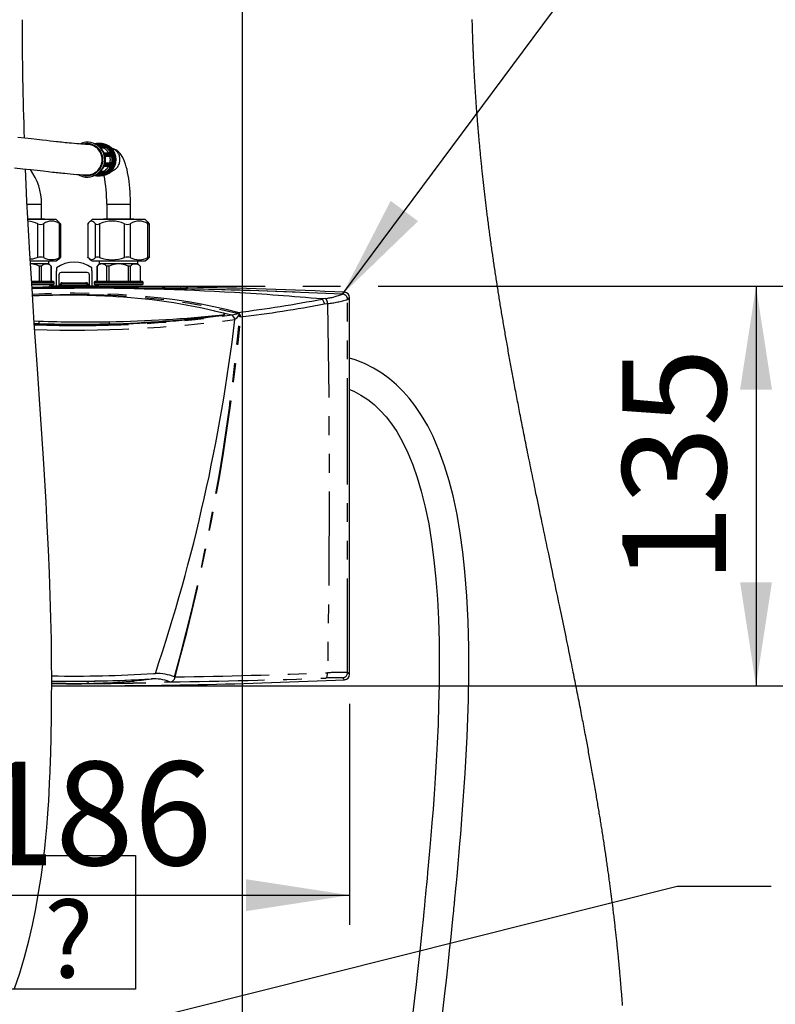
# Model space of a CAD drawing. Extents: x -40 to 841, y 0 to 591.
# Drawn here: x 221 to 272, y 170 to 237 of the extents above; entities that cross this region are included whole.
import ezdxf

# ---------------------------------------------------------------- set-up
doc = ezdxf.new("R2010")
doc.units = 0
doc.linetypes.add('CENTERX2', pattern=[20.32, 12.7, -2.54, 2.54, -2.54])
doc.linetypes.add('PHANTOM', pattern=[12.7, 6.35, -1.27, 1.27, -1.27, 1.27, -1.27])
doc.layers.get('0').update_dxf_attribs({"linetype": 'CONTINUOUS'})
doc.styles.add('SLDTEXTSTYLE2', font='TXT', dxfattribs={"width": 0.605})
doc.dimstyles.new('SLDDIMSTYLE0', dxfattribs={"dimtxt": 0.18, "dimasz": 7, "dimexe": 0, "dimexo": 0.0625, "dimgap": 0, "dimtad": 0, "dimtih": 1, "dimtoh": 1, "dimdec": 0, "dimrnd": 1e-09, "dimzin": 0, "dimtxsty": 'STANDARD', "dimsah": 1, "dimcen": 0.09, "dimazin": 3, "dimtfac": 7, "dimtdec": 0, "dimtofl": 0, "dimtmove": 0, "dimatfit": 3, "dimtolj": 1, "dimtzin": 0})
doc.dimstyles.new('SLDDIMSTYLE1', dxfattribs={"dimtxt": 5.172414, "dimasz": 7, "dimexe": 0, "dimexo": 0.0625, "dimgap": 1.293103, "dimtad": 1, "dimlfac": 5, "dimrnd": 1e-09, "dimzin": 12, "dimtxsty": 'SLDTEXTSTYLE2', "dimsah": 1, "dimcen": 0.09, "dimazin": 3, "dimtfac": 1, "dimtofl": 0, "dimtmove": 0, "dimatfit": 3, "dimtolj": 1, "dimtzin": 12})
doc.dimstyles.new('SLDDIMSTYLE4', dxfattribs={"dimtxt": 5.172414, "dimasz": 7, "dimexe": 0, "dimexo": 0.0625, "dimgap": 1.293103, "dimtad": 0, "dimtih": 1, "dimtoh": 1, "dimdec": 0, "dimlfac": 5, "dimrnd": 1e-09, "dimzin": 12, "dimtxsty": 'SLDTEXTSTYLE2', "dimblk1": 'NONE', "dimblk2": 'NONE', "dimsah": 1, "dimcen": 0, "dimazin": 3, "dimtfac": 1, "dimtdec": 0, "dimtmove": 0, "dimatfit": 3, "dimtolj": 1, "dimtzin": 12})
doc.dimstyles.new('SLDDIMSTYLE9', dxfattribs={"dimtxt": 5.172414, "dimasz": 7, "dimexe": 0, "dimexo": 0.0625, "dimgap": 1.293103, "dimtad": 0, "dimtih": 1, "dimtoh": 1, "dimdec": 0, "dimlfac": 5, "dimrnd": 1e-09, "dimzin": 12, "dimtxsty": 'SLDTEXTSTYLE2', "dimblk1": 'NONE', "dimblk2": 'NONE', "dimsah": 1, "dimcen": 0, "dimazin": 3, "dimtfac": 1, "dimtdec": 0, "dimtmove": 0, "dimatfit": 3, "dimtolj": 1, "dimtzin": 12})

# ---------------------------------------------------------------- blocks, each defined once
blk = doc.blocks.new('_D_5')
at = {"color": 7, "linetype": 'CONTINUOUS'}
for p, q in [((249.411, 218.89), (272.274, 218.89)), ((270.274, 218.89), (270.274, 191.89)), ((249.411, 191.89), (272.274, 191.89))]:
    blk.add_line(p, q, dxfattribs=at)
for points in [[(270.274, 218.89), (269.197, 211.89), (271.351, 211.89)], [(270.274, 191.89), (271.351, 198.89), (269.197, 198.89)]]:
    blk.add_solid(points, dxfattribs=at)
at = {"color": 7, "linetype": 'CONTINUOUS', "insert": (261.251, 198.813), "char_height": 7, "attachment_point": 1, "rotation": 90, "style": 'SLDTEXTSTYLE2'}
blk.add_mtext('135', dxfattribs=at)
blk = doc.blocks.new('_D_12')
at = {"color": 7, "linetype": 'CONTINUOUS'}
for p, q in [((205.632, 190.668), (205.632, 175.754)), ((242.832, 190.668), (242.832, 175.754)), ((205.632, 177.754), (242.832, 177.754))]:
    blk.add_line(p, q, dxfattribs=at)
for points in [[(205.632, 177.754), (212.632, 176.677), (212.632, 178.831)], [(242.832, 177.754), (235.832, 178.831), (235.832, 176.677)]]:
    blk.add_solid(points, dxfattribs=at)
at = {"color": 7, "linetype": 'CONTINUOUS', "insert": (217.655, 186.778), "char_height": 7, "attachment_point": 1, "style": 'SLDTEXTSTYLE2'}
blk.add_mtext('186', dxfattribs=at)
blk = doc.blocks.new('SW_NOTE_21')
at = {"color": 0, "linetype": 'CONTINUOUS'}
for p, q in [((0, -4.284), (0, 4.758)), ((0, 4.758), (9.042, 4.758)), ((9.042, 4.758), (9.042, -4.284)), ((9.042, -4.284), (0, -4.284))]:
    blk.add_line(p, q, dxfattribs=at)
at = {"color": 0, "linetype": 'CONTINUOUS', "insert": (4.557, 1.674), "char_height": 5.172, "attachment_point": 2, "style": 'SLDTEXTSTYLE2'}
blk.add_mtext('?', dxfattribs=at)
blk = doc.blocks.new('_D_35')
at = {"color": 7, "linetype": 'CONTINUOUS'}
blk.add_line((744.043, 303.615), (799.521, 303.615), dxfattribs=at)
at = {"color": 7, "linetype": 'CONTINUOUS', "char_height": 7, "attachment_point": 1, "style": 'SLDTEXTSTYLE2'}
for s, insert in [('%%c', (760.781, 323.624)), ('219', (771.217, 323.624)), ('circumference', (745.631, 312.638))]:
    blk.add_mtext(s, dxfattribs=dict(at, insert=insert))
blk = doc.blocks.new('_NONE')
blk = doc.blocks.new('_D_37')
at = {"color": 7, "linetype": 'CONTINUOUS'}
blk.add_line((764.443, 191.242), (808.025, 191.242), dxfattribs=at)
at = {"color": 7, "linetype": 'CONTINUOUS', "char_height": 7, "attachment_point": 1, "style": 'SLDTEXTSTYLE2'}
for s, insert in [('%%c', (766.03, 211.251)), ('hole', (791.809, 211.251)), ('108', (776.467, 211.251)), ('for bowl', (766.03, 200.265))]:
    blk.add_mtext(s, dxfattribs=dict(at, insert=insert))
blk = doc.blocks.new('_D_40')
at = {"color": 7, "linetype": 'CONTINUOUS'}
blk.add_line((710.848, 185.268), (641.423, 185.268), dxfattribs=at)
at = {"color": 7, "linetype": 'CONTINUOUS', "char_height": 7, "attachment_point": 1, "style": 'SLDTEXTSTYLE2'}
for s, insert in [('cut-away for', (662.817, 216.264)), ('%%c', (641.423, 216.264)), ('10', (651.86, 216.264)), ('6mm fastening', (647.522, 205.278)), ('stud', (667.024, 194.292))]:
    blk.add_mtext(s, dxfattribs=dict(at, insert=insert))
blk = doc.blocks.new('_D_41')
at = {"color": 7, "linetype": 'CONTINUOUS'}
blk.add_line((702.083, 310.933), (650.188, 310.933), dxfattribs=at)
at = {"color": 7, "linetype": 'CONTINUOUS', "char_height": 7, "attachment_point": 1, "style": 'SLDTEXTSTYLE2'}
for s, insert in [('%%c', (650.188, 330.943)), ('hole for', (671.582, 330.943)), ('35', (660.625, 330.943)), ('tap tubes', (665.457, 319.957))]:
    blk.add_mtext(s, dxfattribs=dict(at, insert=insert))

msp = doc.modelspace()

# ---------------------------------------------------------------- linework, layer by layer
msp.add_line((235.5802, 344.1443), (235.5802, 61.8936))
at = {"color": 7, "linetype": 'CONTINUOUS'}
for p, q in [((225.7853, 228.4089), (226.143, 228.4089)), ((226.2321, 228.371), (225.8368, 228.371)), ((225.893, 228.5302), (225.8473, 228.5302)), ((225.9388, 228.5302), (225.9159, 228.53)), ((226.0322, 228.1925), (225.9234, 228.2962)), ((225.9961, 228.5302), (225.9388, 228.5302)), ((226.2822, 227.8736), (226.7164, 227.8736)), ((226.7533, 227.782), (226.3191, 227.782)), ((226.7164, 226.9869), (226.2822, 226.9869)), ((226.3191, 227.0785), (226.7533, 227.0785)), ((226.143, 226.4515), (225.7853, 226.4515)), ((225.8368, 226.4895), (226.2321, 226.4895)), ((225.8473, 226.3302), (225.893, 226.3302)), ((225.9234, 226.5642), (226.0322, 226.6679)), ((225.9388, 226.3302), (225.9961, 226.3302)), ((222.0325, 223.4302), (222.0325, 224.4302)), ((226.4325, 224.4302), (226.4325, 223.4302)), ((228.0325, 223.4302), (228.0325, 224.4302)), ((221.1072, 223.4302), (222.2325, 223.4302)), ((223.0264, 223.3902), (221.1107, 223.3902)), ((222.2725, 223.3902), (222.2325, 223.4302)), ((223.2664, 223.1503), (223.0264, 223.3902)), ((223.2653, 223.1466), (223.3164, 223.0961)), ((223.3427, 220.8388), (223.3427, 223.059)), ((225.1464, 223.0628), (225.1464, 220.8373)), ((225.4385, 223.3902), (225.2463, 223.1981)), ((225.5148, 223.3902), (225.4385, 223.3902)), ((229.0264, 223.3902), (225.5148, 223.3902)), ((226.2325, 223.4302), (226.1925, 223.3902)), ((226.2325, 223.4302), (228.2325, 223.4302)), ((228.2725, 223.3902), (228.2325, 223.4302)), ((229.2176, 223.199), (229.0264, 223.3902)), ((229.3185, 220.8373), (229.3185, 223.0628)), ((223.2655, 220.7718), (223.3164, 220.8108)), ((225.1634, 220.8108), (225.1464, 220.8373)), ((221.2721, 220.5902), (222.6248, 220.5902)), ((222.5325, 220.3902), (221.2846, 220.3902)), ((221.8747, 220.2402), (221.8747, 219.1902)), ((222.0372, 220.2402), (221.8747, 220.2402)), ((222.0372, 219.1902), (222.0372, 220.2402)), ((222.5325, 220.3902), (222.5325, 220.5902)), ((222.6825, 220.2402), (222.5325, 220.3902)), ((222.6248, 220.5902), (223.0264, 220.5902)), ((222.6825, 220.2402), (222.6794, 220.2402)), ((222.6794, 220.2402), (222.6794, 219.1902)), ((222.6825, 219.1902), (222.6825, 220.2402)), ((223.0264, 220.5902), (223.2664, 220.7702)), ((223.0339, 220.1119), (223.0339, 219.9119)), ((225.2473, 220.7337), (225.4385, 220.5902)), ((225.431, 219.9119), (225.431, 220.1119)), ((225.4385, 220.5902), (229.0264, 220.5902)), ((225.9325, 220.3902), (225.7825, 220.2402)), ((225.7825, 220.2402), (225.7825, 219.1902)), ((225.7855, 220.2402), (225.7825, 220.2402)), ((225.7855, 219.1902), (225.7855, 220.2402)), ((225.9325, 220.5902), (225.9325, 220.3902)), ((227.2325, 220.3902), (225.9325, 220.3902)), ((226.5902, 220.2402), (226.4277, 220.2402)), ((226.4277, 220.2402), (226.4277, 219.1902)), ((226.5902, 219.1902), (226.5902, 220.2402)), ((228.5325, 220.3902), (227.2325, 220.3902)), ((227.8747, 220.2402), (227.8747, 219.1902)), ((228.0372, 220.2402), (227.8747, 220.2402)), ((228.0372, 219.1902), (228.0372, 220.2402)), ((228.5325, 220.3902), (228.5325, 220.5902)), ((228.6825, 220.2402), (228.5325, 220.3902)), ((228.6825, 220.2402), (228.6794, 220.2402)), ((228.6794, 220.2402), (228.6794, 219.1902)), ((229.0264, 220.5902), (229.2171, 220.7333)), ((223.0339, 219.9119), (223.0346, 219.9119)), ((223.0339, 219.9119), (223.0346, 219.9083)), ((223.0381, 218.8885), (223.0346, 219.9119)), ((223.1982, 219.6508), (223.1982, 218.9808)), ((225.1169, 219.8012), (223.348, 219.8012)), ((225.2667, 218.9808), (225.2667, 219.6508)), ((225.4303, 219.9119), (225.4268, 218.8885)), ((225.4303, 219.9119), (225.431, 219.9119)), ((225.431, 219.9119), (225.4303, 219.9083)), ((222.8425, 219.1902), (221.3581, 219.1902)), ((221.3606, 219.1502), (222.1913, 219.1502)), ((222.8825, 219.0302), (221.3683, 219.0302)), ((221.3704, 218.9902), (222.8425, 218.9902)), ((222.1913, 219.1502), (222.8825, 219.1502)), ((222.8825, 219.1502), (222.8425, 219.1902)), ((222.8425, 218.9902), (222.8825, 219.0302)), ((222.8825, 219.0302), (222.8825, 219.1502)), ((223.2445, 218.7972), (223.2365, 218.7986)), ((223.2833, 218.8181), (223.2724, 218.8181)), ((223.2724, 218.7994), (223.2833, 218.7995)), ((223.2881, 218.7967), (223.2881, 218.8181)), ((223.3333, 218.9604), (223.3333, 218.8982)), ((223.3379, 218.9158), (223.3379, 218.8982)), ((225.0273, 219.0173), (223.4376, 219.0173)), ((225.127, 218.8982), (225.127, 218.9158)), ((225.1316, 218.8982), (225.1316, 218.9604)), ((225.1768, 218.8181), (225.1768, 218.7967)), ((225.1925, 218.8181), (225.1816, 218.8181)), ((225.1816, 218.7995), (225.1925, 218.7994)), ((225.2284, 218.7986), (225.2205, 218.7972)), ((225.6225, 219.1902), (225.5825, 219.1502)), ((225.5825, 219.1502), (225.5825, 219.0302)), ((225.5825, 219.1502), (228.1913, 219.1502)), ((225.5825, 219.0302), (225.6225, 218.9902)), ((228.8825, 219.0302), (225.5825, 219.0302)), ((228.8425, 219.1902), (225.6225, 219.1902)), ((225.6225, 218.9902), (228.8425, 218.9902)), ((228.1913, 219.1502), (228.8825, 219.1502)), ((228.8825, 219.1502), (228.8425, 219.1902)), ((228.8425, 218.9902), (228.8825, 219.0302)), ((228.8825, 219.0302), (228.8825, 219.1502)), ((231.8325, 218.6964), (231.8325, 218.7788)), ((221.3848, 218.7556), (224.2325, 218.7689)), ((221.8779, 218.2357), (221.4186, 218.2147)), ((231.8525, 218.7769), (231.8525, 218.6945)), ((242.8325, 192.6679), (242.8325, 218.1138)), ((234.2451, 216.9046), (234.2452, 216.8929)), ((221.5287, 216.5334), (221.8779, 216.5215)), ((221.8763, 216.3342), (221.541, 216.3457)), ((221.5411, 216.3457), (221.8763, 216.3342)), ((221.8761, 216.2893), (221.5447, 216.3018)), ((221.8761, 216.3108), (221.8763, 216.3342)), ((226.5883, 216.2996), (227.4734, 216.3194)), ((226.5886, 216.3342), (226.5888, 216.3108)), ((228.2038, 192.21), (228.1448, 192.2094)), ((229.3043, 192.3508), (229.4934, 192.3617)), ((224.4362, 191.8903), (270.3859, 191.8903)), ((225.2184, 192.0679), (225.0929, 192.0657))]:
    msp.add_line(p, q, dxfattribs=at)
at = {"color": 8, "linetype": 'PHANTOM'}
for p, q in [((225.8905, 228.3264), (226.2134, 228.3264)), ((226.2526, 228.2012), (226.0231, 228.2012)), ((226.0611, 228.4089), (226.0725, 228.4383)), ((226.2134, 228.3264), (226.2321, 228.371)), ((226.3412, 228.3239), (226.3257, 228.2869)), ((226.2577, 227.8946), (226.551, 227.8946)), ((226.3121, 227.7641), (226.7094, 227.7641)), ((226.3191, 227.782), (226.316, 227.7807)), ((226.6509, 227.6471), (226.3337, 227.6471)), ((226.6573, 227.9462), (226.6934, 227.9621)), ((226.7094, 227.7641), (226.7533, 227.782)), ((226.8047, 227.6861), (226.7682, 227.6711)), ((226.551, 226.9659), (226.258, 226.9659)), ((226.7094, 227.0964), (226.3121, 227.0964)), ((226.3337, 227.2134), (226.6509, 227.2134)), ((226.6934, 226.8983), (226.6573, 226.9143)), ((226.7533, 227.0785), (226.7094, 227.0964)), ((226.7682, 227.1893), (226.8047, 227.1744)), ((226.2134, 226.534), (225.8905, 226.534)), ((226.0231, 226.6593), (226.2526, 226.6593)), ((226.0725, 226.4222), (226.0611, 226.4515)), ((226.2321, 226.4895), (226.2134, 226.534)), ((226.3257, 226.5736), (226.3412, 226.5366)), ((221.0539, 224.4302), (221.5179, 224.4302)), ((221.5179, 224.4302), (222.0325, 224.4302)), ((226.4325, 224.4302), (228.0112, 224.4302)), ((228.0112, 224.4302), (228.0325, 224.4302)), ((221.7873, 220.8108), (221.7873, 223.0961)), ((222.161, 223.0961), (222.161, 220.8108)), ((223.2532, 220.8108), (223.2532, 223.0961)), ((225.1634, 223.0961), (225.1634, 220.8108)), ((225.663, 220.8108), (225.663, 223.0961)), ((225.9544, 223.0961), (225.9544, 220.8108)), ((227.6405, 220.8108), (227.6405, 223.0961)), ((228.0235, 223.0961), (228.0235, 220.8108)), ((229.2099, 220.8108), (229.2099, 223.0961)), ((222.5722, 218.8582), (222.5722, 218.8868)), ((223.2833, 218.8981), (223.2833, 218.9689)), ((223.3379, 218.9158), (223.3333, 218.9604)), ((223.4334, 219.1167), (225.0316, 219.1167)), ((223.4334, 219.0793), (223.4334, 219.1167)), ((223.4334, 219.0587), (223.4334, 219.0793)), ((225.0316, 219.0587), (223.4334, 219.0587)), ((223.4334, 219.0587), (223.4376, 219.0173)), ((225.0273, 219.0173), (225.0316, 219.0587)), ((225.0316, 219.0793), (225.0316, 219.1167)), ((225.0316, 219.0587), (225.0316, 219.0793)), ((225.1316, 218.9604), (225.127, 218.9158)), ((225.1816, 218.9689), (225.1816, 218.8981)), ((225.8927, 218.8868), (225.8927, 218.8582)), ((228.573, 218.838), (228.573, 218.8667)), ((231.7932, 218.8188), (231.7932, 218.7193)), ((231.8932, 218.7173), (231.8932, 218.8169)), ((242.3537, 218.3443), (242.353, 218.3436)), ((242.3537, 218.3443), (242.3537, 218.3443)), ((241.2051, 218.0531), (240.9641, 218.019)), ((241.1206, 217.6832), (241.3464, 217.7137)), ((242.6967, 217.9841), (242.6973, 217.9847)), ((235.327, 217.0114), (235.3851, 216.9208)), ((235.4392, 216.9575), (235.3852, 217.0457)), ((221.5433, 216.3222), (221.8761, 216.3108)), ((221.8761, 216.2893), (221.8761, 216.3108)), ((221.8763, 216.3342), (221.8763, 216.5215)), ((224.2325, 216.2547), (224.2325, 216.2727)), ((226.5886, 216.4868), (226.5886, 216.3342)), ((226.5888, 216.2893), (226.5888, 216.3108)), ((229.5812, 192.7239), (229.7168, 192.7297))]:
    msp.add_line(p, q, dxfattribs=at)
at = {"color": 7, "linetype": 'CENTERX2'}
msp.add_line((224.4362, 218.8903), (270.3859, 218.8903), dxfattribs=at)
at = {"color": 7, "linetype": 'CONTINUOUS', "flags": 128}
for points in [[(261.2634, 170.3048), (261.256, 170.4053), (261.2484, 170.5057), (261.2408, 170.6061), (261.2332, 170.7065), (261.2254, 170.8069), (261.2176, 170.9073), (261.2097, 171.0077), (261.2022, 171.1024), (261.1946, 171.197), (261.187, 171.2916), (261.1793, 171.3863), (261.1716, 171.4809), (261.1636, 171.5767), (261.1557, 171.6725), (261.1476, 171.7682), (261.1395, 171.864), (261.1313, 171.9598), (261.1231, 172.0555), (261.1147, 172.1512), (261.1064, 172.247), (261.0975, 172.3473), (261.0886, 172.4476), (261.0796, 172.5478), (261.0705, 172.6481), (261.0614, 172.7483), (261.0521, 172.8486), (261.0428, 172.9488), (261.0335, 173.0491), (261.024, 173.1493), (261.0145, 173.2495), (261.0049, 173.3497), (260.9953, 173.4499), (260.9861, 173.5444), (260.9768, 173.6388), (260.9675, 173.7333), (260.9581, 173.8278), (260.9487, 173.9222), (260.9386, 174.0223), (260.9284, 174.1225), (260.9182, 174.2226), (260.9079, 174.3228), (260.8975, 174.4229), (260.887, 174.523), (260.877, 174.6174), (260.867, 174.7118), (260.857, 174.8061), (260.8468, 174.9005), (260.8366, 174.9949), (260.8263, 175.0892), (260.816, 175.1835), (260.8055, 175.2779), (260.795, 175.3722), (260.7845, 175.4665), (260.774, 175.5592), (260.7635, 175.6518), (260.753, 175.7444), (260.7424, 175.837), (260.7309, 175.936), (260.7194, 176.0349), (260.7078, 176.1338), (260.6962, 176.2328), (260.6845, 176.3317), (260.6727, 176.4306), (260.6608, 176.5295), (260.6498, 176.6202), (260.6388, 176.7108), (260.6278, 176.8015), (260.6167, 176.8921), (260.6055, 176.9828), (260.5942, 177.0734), (260.5829, 177.164), (260.5716, 177.2546), (260.5602, 177.3452), (260.5487, 177.4358), (260.5371, 177.5264), (260.5256, 177.617), (260.5146, 177.7024), (260.5035, 177.7878), (260.4924, 177.8732), (260.4813, 177.9586), (260.4701, 178.044), (260.4582, 178.1346), (260.4462, 178.2251), (260.4342, 178.3157), (260.4221, 178.4062), (260.41, 178.4967), (260.3978, 178.5873), (260.3833, 178.694), (260.3688, 178.8006), (260.3542, 178.9073), (260.3395, 179.014), (260.3245, 179.1228), (260.3093, 179.2316), (260.2941, 179.3404), (260.2789, 179.4493), (260.2635, 179.5581), (260.2481, 179.6669), (260.2325, 179.7756), (260.217, 179.8842), (260.2014, 179.9927), (260.1857, 180.1012), (260.1699, 180.2098), (260.154, 180.3183), (260.1384, 180.4248), (260.1227, 180.5314), (260.1069, 180.6379), (260.0911, 180.7445), (260.0748, 180.8532), (260.0585, 180.9619), (260.0421, 181.0706), (260.0256, 181.1793), (260.0091, 181.288), (259.9925, 181.3967), (259.9759, 181.5053), (259.9591, 181.614), (259.9423, 181.7226), (259.9254, 181.8313), (259.9085, 181.9399), (259.8915, 182.0486), (259.8744, 182.1572), (259.8573, 182.2658), (259.8415, 182.3654), (259.8257, 182.465), (259.8098, 182.5645), (259.7938, 182.6641), (259.7778, 182.7636), (259.7618, 182.8632), (259.7443, 182.9715), (259.7267, 183.0798), (259.709, 183.1882), (259.6913, 183.2965), (259.6735, 183.4048), (259.656, 183.5112), (259.6384, 183.6176), (259.6208, 183.724), (259.6031, 183.8303), (259.5849, 183.9389), (259.5667, 184.0474), (259.5485, 184.1559), (259.5302, 184.2644), (259.5118, 184.3729), (259.4934, 184.4815), (259.4749, 184.59), (259.4533, 184.7165), (259.4316, 184.8431), (259.4098, 184.9697), (259.3879, 185.0962), (259.366, 185.2228), (259.344, 185.3493), (259.3231, 185.4686), (259.3022, 185.5879), (259.2813, 185.7072), (259.2602, 185.8265), (259.2391, 185.9458), (259.2167, 186.0723), (259.1942, 186.1988), (259.1716, 186.3253), (259.149, 186.4518), (259.1262, 186.5783), (259.1034, 186.7048), (259.0819, 186.824), (259.0603, 186.9432), (259.0386, 187.0625), (259.0169, 187.1817), (258.9951, 187.3009), (258.9732, 187.4202), (258.9513, 187.5394), (258.9294, 187.6586), (258.9073, 187.7778), (258.8853, 187.897), (258.8635, 188.0141), (258.8417, 188.1311), (258.8199, 188.2482), (258.798, 188.3653), (258.7721, 188.5032), (258.7462, 188.6411), (258.7202, 188.779), (258.6941, 188.9168), (258.668, 189.0547), (258.6418, 189.1926), (258.6155, 189.3305), (258.5914, 189.4568), (258.5672, 189.5832), (258.5429, 189.7096), (258.5186, 189.836), (258.4943, 189.9623), (258.4698, 190.0887), (258.4405, 190.2403), (258.4111, 190.3919), (258.3815, 190.5436), (258.352, 190.6952), (258.3223, 190.8468), (258.2931, 190.9957), (258.2639, 191.1446), (258.2346, 191.2935), (258.2052, 191.4424), (258.1752, 191.594), (258.1452, 191.7455), (258.1151, 191.8971), (258.0849, 192.0487), (258.0547, 192.2003), (258.0249, 192.3492), (257.9951, 192.498), (257.9653, 192.6469), (257.9354, 192.7958), (257.8997, 192.973), (257.864, 193.1502), (257.8281, 193.3274), (257.7923, 193.5047), (257.7563, 193.6819), (257.7203, 193.8591), (257.6809, 194.0524), (257.6414, 194.2457), (257.6019, 194.439), (257.5623, 194.6324), (257.5227, 194.8257), (257.483, 195.019), (257.4432, 195.2123), (257.3993, 195.425), (257.3554, 195.6376), (257.3114, 195.8503), (257.2674, 196.0629), (257.2233, 196.2756), (257.1791, 196.4882), (257.1349, 196.7009), (257.0906, 196.9136), (257.0463, 197.1263), (257.0019, 197.3389), (256.9437, 197.6175), (256.8855, 197.896), (256.8272, 198.1745), (256.767, 198.4617), (256.7068, 198.7488), (256.6465, 199.036), (256.5862, 199.3231), (256.5259, 199.6103), (256.4656, 199.8975), (256.3707, 200.3489), (256.2758, 200.8003), (256.181, 201.2518), (256.1241, 201.5227), (256.0672, 201.7936), (256.0104, 202.0646), (255.9536, 202.3356), (255.8968, 202.6066), (255.8411, 202.8728), (255.7854, 203.139), (255.7298, 203.4052), (255.6743, 203.6715), (255.6273, 203.8974), (255.5802, 204.1234), (255.5333, 204.3494), (255.4864, 204.5754), (255.4396, 204.8014), (255.3928, 205.0275), (255.3561, 205.2051), (255.3195, 205.3828), (255.2829, 205.5604), (255.2464, 205.7381), (255.2099, 205.9158), (255.1734, 206.0935), (255.137, 206.2712), (255.1007, 206.449), (255.0644, 206.6267), (255.0282, 206.8045), (254.9921, 206.9823), (254.956, 207.1601), (254.922, 207.3277), (254.8881, 207.4954), (254.8543, 207.6631), (254.8205, 207.8308), (254.7868, 207.9985), (254.7562, 208.1507), (254.7258, 208.3028), (254.6953, 208.455), (254.665, 208.6072), (254.6347, 208.7594), (254.605, 208.9089), (254.5753, 209.0585), (254.5457, 209.208), (254.5162, 209.3575), (254.4861, 209.5101), (254.4561, 209.6628), (254.4262, 209.8154), (254.3963, 209.9681), (254.3665, 210.1208), (254.3368, 210.2734), (254.3071, 210.4262), (254.2812, 210.5598), (254.2553, 210.6934), (254.2296, 210.8271), (254.2038, 210.9607), (254.1781, 211.0944), (254.1525, 211.2281), (254.127, 211.3618), (254.1015, 211.4955), (254.0748, 211.6356), (254.0482, 211.7758), (254.0217, 211.9159), (253.9953, 212.056), (253.9689, 212.1962), (253.9426, 212.3364), (253.9202, 212.4563), (253.8978, 212.5762), (253.8754, 212.6961), (253.8532, 212.816), (253.8309, 212.936), (253.8091, 213.0538), (253.7874, 213.1716), (253.7658, 213.2894), (253.7441, 213.4073), (253.7221, 213.5275), (253.7002, 213.6478), (253.6783, 213.7681), (253.6565, 213.8884), (253.6347, 214.0087), (253.613, 214.129), (253.5913, 214.2494), (253.5698, 214.3697), (253.5482, 214.4901), (253.5268, 214.6104), (253.5054, 214.7308), (253.484, 214.8512), (253.4628, 214.9716), (253.4415, 215.092), (253.4222, 215.2024), (253.4028, 215.3128), (253.3835, 215.4233), (253.3643, 215.5337), (253.3452, 215.6441), (253.326, 215.7546), (253.3061, 215.8699), (253.2863, 215.9853), (253.2665, 216.1006), (253.2468, 216.216), (253.2272, 216.3314), (253.2076, 216.4468), (253.1892, 216.5556), (253.1709, 216.6644), (253.1526, 216.7733), (253.1344, 216.8821), (253.1162, 216.991), (253.0981, 217.0999), (253.08, 217.2087), (253.062, 217.3176), (253.0441, 217.4265), (253.0263, 217.5355), (253.0088, 217.6424), (252.9913, 217.7494), (252.974, 217.8564), (252.9567, 217.9635), (252.9391, 218.0724), (252.9216, 218.1814), (252.9042, 218.2904), (252.8868, 218.3994), (252.8695, 218.5085), (252.8525, 218.6155), (252.8357, 218.7226), (252.8189, 218.8298), (252.8021, 218.9369), (252.7851, 219.0462), (252.7681, 219.1555), (252.7513, 219.2649), (252.7344, 219.3742), (252.7177, 219.4836), (252.701, 219.593), (252.6844, 219.7024), (252.6679, 219.8116), (252.6514, 219.9207), (252.6351, 220.0299), (252.6188, 220.1391), (252.6025, 220.2484), (252.5867, 220.3556), (252.5709, 220.4629), (252.5551, 220.5703), (252.5395, 220.6776), (252.5236, 220.7871), (252.5077, 220.8966), (252.4919, 221.0062), (252.4763, 221.1158), (252.4606, 221.2253), (252.4451, 221.3349), (252.4296, 221.4445), (252.4142, 221.5541), (252.3989, 221.6638), (252.3837, 221.7734), (252.3685, 221.8831), (252.3534, 221.9927), (252.3384, 222.1024), (252.3235, 222.2121), (252.3098, 222.3127), (252.2963, 222.4132), (252.2828, 222.5138), (252.2693, 222.6144), (252.256, 222.715), (252.2427, 222.8156), (252.2283, 222.9251), (252.2139, 223.0347), (252.1997, 223.1442), (252.1855, 223.2538), (252.1714, 223.3634), (252.1577, 223.471), (252.144, 223.5786), (252.1304, 223.6863), (252.1168, 223.7939), (252.1048, 223.8901), (252.0929, 223.9862), (252.081, 224.0824), (252.0691, 224.1785), (252.0573, 224.2747), (252.0456, 224.3708), (252.034, 224.467), (252.0224, 224.5632), (252.0109, 224.6594), (251.9994, 224.7556), (251.988, 224.8518), (251.9767, 224.948), (251.9654, 225.0442), (251.9542, 225.1405), (251.9431, 225.2367), (251.932, 225.333), (251.9204, 225.4338), (251.909, 225.5346), (251.8976, 225.6355), (251.8862, 225.7363), (251.875, 225.8372), (251.8638, 225.9381), (251.8532, 226.0344), (251.8426, 226.1306), (251.8322, 226.227), (251.8218, 226.3233), (251.8114, 226.4196), (251.8011, 226.5159), (251.7909, 226.6122), (251.7808, 226.7086), (251.7702, 226.8095), (251.7597, 226.9104), (251.7493, 227.0114), (251.7389, 227.1123), (251.7287, 227.2132), (251.7185, 227.3142), (251.7083, 227.4152), (251.6983, 227.5161), (251.6883, 227.6171), (251.6784, 227.7181), (251.6686, 227.8191), (251.6588, 227.9201), (251.6497, 228.0153), (251.6407, 228.1105), (251.6317, 228.2057), (251.6227, 228.301), (251.6139, 228.3962), (251.6054, 228.4879), (251.597, 228.5795), (251.5887, 228.6711), (251.5804, 228.7628), (251.5722, 228.8544), (251.5641, 228.9461), (251.5565, 229.0325), (251.5489, 229.1189), (251.5414, 229.2054), (251.5339, 229.2918), (251.5265, 229.3782), (251.5192, 229.4647), (251.5119, 229.5511), (251.5047, 229.6375), (251.4975, 229.724), (251.4904, 229.8104), (251.4835, 229.8953), (251.4766, 229.9802), (251.4698, 230.0651), (251.4631, 230.1501), (251.4563, 230.2365), (251.4495, 230.323), (251.4428, 230.4094), (251.4361, 230.4959), (251.4295, 230.5824), (251.4231, 230.6673), (251.4168, 230.7522), (251.4105, 230.8372), (251.4042, 230.9221), (251.3979, 231.0088), (251.3916, 231.0954), (251.3854, 231.1821), (251.3793, 231.2688), (251.3732, 231.3554), (251.3672, 231.4421), (251.3613, 231.5288), (251.3554, 231.6153), (251.3495, 231.7018), (251.3438, 231.7883), (251.3381, 231.8748), (251.3324, 231.9613), (251.327, 232.0462), (251.3215, 232.1312), (251.3162, 232.2161), (251.3109, 232.3011), (251.3055, 232.3878), (251.3002, 232.4745), (251.295, 232.5612), (251.2898, 232.6479), (251.2847, 232.7346), (251.2796, 232.8213), (251.2746, 232.908), (251.2697, 232.9947), (251.2649, 233.0814), (251.2601, 233.1681), (251.2553, 233.2547), (251.2506, 233.3415), (251.246, 233.4282), (251.2415, 233.5149), (251.2365, 233.6102), (251.2317, 233.7056), (251.2269, 233.801), (251.2222, 233.8963), (251.2176, 233.9917), (251.2134, 234.0782), (251.2094, 234.1647), (251.2054, 234.2513), (251.2014, 234.3378), (251.1975, 234.4243), (251.1938, 234.5093), (251.1901, 234.5942), (251.1865, 234.6792), (251.1829, 234.7642), (251.1794, 234.8509), (251.1758, 234.9376), (251.1724, 235.0243), (251.169, 235.111), (251.1657, 235.1977), (251.1625, 235.2844), (251.1593, 235.371), (251.1562, 235.4577), (251.1531, 235.5444), (251.1501, 235.6311), (251.1472, 235.7178), (251.1444, 235.8045), (251.1416, 235.8912), (251.1389, 235.9779), (251.1364, 236.0574), (251.134, 236.1368), (251.1317, 236.2163), (251.1295, 236.2958), (251.1272, 236.3752), (251.1251, 236.4547), (251.1228, 236.5414), (251.1206, 236.628), (251.1184, 236.7147), (251.1163, 236.8014), (251.1143, 236.8881)], [(225.1147, 228.4602), (224.9967, 228.4624), (224.863, 228.4684), (224.719, 228.4773), (224.5695, 228.4882), (224.4188, 228.5005), (224.2346, 228.5166), (224.0613, 228.5327), (223.9045, 228.5478), (223.7691, 228.5612), (223.6328, 228.575), (223.5075, 228.5879), (223.3845, 228.6007), (223.2642, 228.6134), (223.1472, 228.6258), (223.0331, 228.6381), (222.8381, 228.6593), (222.6164, 228.6836), (222.366, 228.7113), (222.0631, 228.7451), (221.7217, 228.7834), (221.3387, 228.8266), (220.9108, 228.875), (220.4346, 228.9288)], [(226.0725, 228.4383), (226.1024, 228.4296), (226.1262, 228.421), (226.1411, 228.414), (226.1458, 228.4098), (226.143, 228.4089)], [(228.0325, 224.4302), (228.0319, 224.5563), (228.0277, 224.7949), (228.0193, 225.032), (228.0069, 225.2663), (227.9904, 225.4971), (227.9698, 225.7234), (227.9451, 225.9444), (227.9162, 226.1594), (227.8832, 226.3678), (227.8456, 226.5694), (227.8033, 226.7639), (227.7554, 226.9516), (227.7009, 227.1335), (227.6375, 227.311), (227.5615, 227.4863), (227.4829, 227.6339), (227.4039, 227.7553), (227.3226, 227.8581), (227.2367, 227.9472), (227.1448, 228.0247), (227.046, 228.0911), (226.9402, 228.1458), (226.8282, 228.1877), (226.755, 228.2048)], [(226.3248, 227.6861), (226.3176, 227.7181), (226.313, 227.7464), (226.3119, 227.7676), (226.3149, 227.7797), (226.3191, 227.782)], [(226.6934, 227.9621), (226.7082, 227.9333), (226.718, 227.9073), (226.7221, 227.8873), (226.7204, 227.8758), (226.7164, 227.8736)], [(220.2006, 226.8822), (220.7718, 226.8176), (221.2841, 226.7597), (221.7362, 226.7088), (222.1331, 226.6645), (222.4794, 226.6262), (222.7795, 226.5935), (222.8972, 226.5808), (223.0144, 226.5683), (223.1312, 226.556), (223.2474, 226.5438), (223.3629, 226.5318), (223.4777, 226.5201), (223.614, 226.5064), (223.7795, 226.4902), (223.9717, 226.4721), (224.1849, 226.4531), (224.4117, 226.4346), (224.5942, 226.4215), (224.7752, 226.4107), (224.9497, 226.4032), (225.1119, 226.4002)], [(220.2094, 171.4579), (220.5572, 172.4969), (220.8751, 173.5685), (221.1645, 174.6723), (221.412, 175.74), (221.6366, 176.836), (221.8338, 177.9297), (221.9991, 178.9806), (222.1359, 179.984), (222.2476, 180.9362), (222.3201, 181.6462), (222.3813, 182.3214), (222.4327, 182.9607), (222.4758, 183.563), (222.5119, 184.1275), (222.5434, 184.68), (222.5772, 185.351), (222.6088, 186.0806), (222.6376, 186.87), (222.65, 187.2632), (222.6615, 187.6702), (222.6719, 188.0798), (222.6802, 188.4448), (222.6866, 188.7595), (222.6914, 189.0232), (222.695, 189.2358), (222.6976, 189.3978), (222.7001, 189.5693), (222.703, 189.7846), (222.706, 190.039), (222.7091, 190.3319), (222.7117, 190.6319), (222.7138, 190.9328), (222.7171, 192.2664), (222.7107, 193.6197), (222.6936, 195.0189), (222.6647, 196.471), (222.6225, 197.9769), (222.5677, 199.5086), (222.4999, 201.0843), (222.4211, 202.683), (222.3324, 204.3027), (222.1537, 207.2438), (221.9561, 210.2419), (221.7484, 213.2905), (221.5389, 216.3884), (221.3863, 218.7305), (221.2408, 221.0946), (221.1058, 223.4779), (221.0468, 224.6073), (220.9915, 225.7402), (220.9436, 226.7982)], [(226.7164, 226.9869), (226.7216, 226.9818), (226.7214, 226.9672), (226.7153, 226.9449), (226.7038, 226.9178), (226.6934, 226.8983)], [(226.143, 226.4515), (226.1454, 226.4496), (226.1371, 226.4443), (226.1191, 226.4367), (226.093, 226.428), (226.0725, 226.4222)], [(223.2532, 223.0961), (223.3092, 223.0626), (223.3393, 223.0523), (223.3392, 223.0659), (223.3164, 223.0961)], [(225.1489, 223.0628), (225.1472, 223.0659), (225.1634, 223.0961)], [(225.663, 223.0961), (225.6429, 223.124), (225.571, 223.2065), (225.4967, 223.2617), (225.4214, 223.284), (225.349, 223.2706), (225.2773, 223.2261), (225.2076, 223.1548), (225.1634, 223.0961)], [(225.663, 223.0961), (225.7076, 223.0626), (225.7804, 223.0523), (225.8675, 223.0659), (225.9544, 223.0961)], [(229.2099, 223.0961), (229.2724, 223.0626), (229.3103, 223.0523), (229.3177, 223.0659), (229.3015, 223.0961)], [(229.2168, 223.1981), (229.2814, 223.124), (229.3015, 223.0961)], [(221.7873, 220.8108), (221.4123, 220.7157), (221.2651, 220.699)], [(223.3164, 220.8108), (223.3417, 220.8374), (223.3323, 220.8432), (223.2906, 220.8283), (223.2532, 220.8108)], [(225.663, 220.8108), (225.646, 220.793), (225.5757, 220.7311), (225.5042, 220.6893), (225.4295, 220.6705), (225.3547, 220.6779), (225.2586, 220.7254), (225.1634, 220.8108)], [(229.3015, 220.8108), (229.3185, 220.8374), (229.3005, 220.8432), (229.2512, 220.8283), (229.2099, 220.8108)], [(229.2168, 220.7338), (229.2845, 220.793), (229.3015, 220.8108)], [(226.4024, 220.2619), (226.4165, 220.25), (226.4277, 220.2402)], [(223.2833, 218.8891), (222.9873, 218.8883), (222.5722, 218.8868)], [(223.1982, 218.9808), (223.2124, 218.9161), (223.2348, 218.8868)], [(223.2453, 218.7991), (223.243, 218.799), (223.241, 218.799), (223.2393, 218.7989), (223.238, 218.7988), (223.237, 218.7988), (223.2365, 218.7987), (223.2363, 218.7986), (223.2365, 218.7986)], [(223.5778, 218.9047), (223.5608, 218.9008), (223.5583, 218.8988)], [(224.8871, 218.9047), (224.9041, 218.9008), (224.9066, 218.8988)], [(225.8927, 218.8868), (225.4776, 218.8883), (225.1816, 218.8891)], [(225.2284, 218.7986), (225.2286, 218.7986), (225.2285, 218.7987), (225.2279, 218.7988), (225.2269, 218.7988), (225.2256, 218.7989), (225.2239, 218.799), (225.2219, 218.799), (225.2196, 218.7991)], [(225.2317, 218.8868), (225.2553, 218.9227), (225.2667, 218.9808)], [(221.3866, 218.7265), (222.4561, 218.7409), (224.2325, 218.749)], [(240.9641, 218.019), (240.974, 218.0175), (240.9793, 218.0152)], [(240.9793, 218.0152), (241.0351, 217.9481), (241.0775, 217.8493), (241.1085, 217.741), (241.1176, 217.6983), (241.1198, 217.6873), (241.1204, 217.6845), (241.1206, 217.6838), (241.1207, 217.6836), (241.1207, 217.6835), (241.1207, 217.6835)], [(234.2452, 216.8929), (233.628, 216.8152), (233.1411, 216.7577)], [(233.6894, 217.2158), (234.1045, 217.1269), (234.8824, 216.9398)], [(234.3774, 216.9914), (234.3833, 216.9811), (234.3823, 216.9617), (234.3662, 216.943), (234.3363, 216.9265), (234.2949, 216.9134), (234.2451, 216.9046)], [(234.2454, 216.9446), (234.2794, 216.9494), (234.3101, 216.9563), (234.3367, 216.9651), (234.358, 216.9755), (234.3735, 216.9872), (234.3826, 216.9997), (234.3849, 217.0126), (234.3805, 217.0255), (234.3694, 217.0379), (234.3521, 217.0495), (234.3291, 217.0598), (234.3012, 217.0684)], [(235.2466, 217.0529), (235.2928, 217.0356), (235.3269, 217.0114)], [(235.3852, 217.0457), (235.3446, 217.0882), (235.2955, 217.114)], [(235.385, 216.9208), (235.4031, 216.8699), (235.4056, 216.8123)], [(235.4744, 216.8065), (235.4667, 216.888), (235.4391, 216.9574)], [(221.8761, 216.3108), (223.0538, 216.2823), (224.2325, 216.2727)], [(224.2325, 216.2547), (222.9121, 216.2655), (221.8761, 216.2893)], [(224.2325, 216.2962), (222.9122, 216.3081), (221.8763, 216.3342)], [(226.5886, 216.3342), (225.2699, 216.3035), (224.2325, 216.2962)], [(224.2325, 216.2727), (225.4111, 216.2823), (226.5888, 216.3108)], [(226.5888, 216.2893), (225.27, 216.2614), (224.2325, 216.2547)], [(249.0806, 169.548), (249.2411, 170.913), (249.3652, 172.0038), (249.4798, 173.0404), (249.5853, 174.0199), (249.6818, 174.9396), (249.7338, 175.4444), (249.781, 175.9085), (249.8234, 176.3306), (249.8418, 176.5149), (249.8591, 176.6896), (249.8754, 176.8546), (249.8907, 177.01), (249.9034, 177.14), (249.9119, 177.2268), (249.9163, 177.2716), (249.9214, 177.3241), (249.9279, 177.3905), (249.9357, 177.4709), (249.9448, 177.5654), (249.9619, 177.7423), (249.9822, 177.9542), (250.0058, 178.2014), (250.0424, 178.5882), (250.0846, 179.0396), (250.1322, 179.5565), (250.1849, 180.1397), (250.2319, 180.6711), (250.2818, 181.2484), (250.3342, 181.8722), (250.3888, 182.5423), (250.4429, 183.2333), (250.6338, 185.9806), (250.7668, 188.4625), (250.8538, 190.9526), (250.882, 192.7257), (250.8773, 194.4861), (250.8354, 196.2265), (250.7517, 197.9396), (250.6213, 199.6181), (250.481, 200.9234), (250.3054, 202.198), (250.0882, 203.4581), (249.8156, 204.7352), (249.5557, 205.7435), (249.2492, 206.7492), (248.8894, 207.7448), (248.4686, 208.7222), (248.104, 209.4449), (247.6953, 210.1471), (247.2378, 210.8232), (246.8596, 211.3095), (246.449, 211.7749), (246.0041, 212.2157), (245.5228, 212.6282), (245.0033, 213.0082), (244.4444, 213.3514), (243.845, 213.6534), (243.2046, 213.9094), (242.8325, 214.0252)], [(242.8325, 211.905), (243.119, 211.7857), (243.601, 211.5297), (244.0578, 211.2298), (244.4914, 210.8857), (244.9034, 210.4973), (245.2942, 210.064), (245.6645, 209.5857), (246.0143, 209.0629), (246.4065, 208.378), (246.7685, 207.6317), (247.1002, 206.8264), (247.4015, 205.9649), (247.6726, 205.0501), (247.9408, 203.9659), (248.1723, 202.8233), (248.3682, 201.6264), (248.5301, 200.3797), (248.6594, 199.0874), (248.7579, 197.754), (248.8272, 196.3848), (248.8708, 194.8843), (248.8849, 193.4168), (248.8747, 191.9904), (248.8452, 190.6115), (248.8005, 189.2855), (248.7445, 188.0168), (248.6801, 186.8088), (248.6103, 185.6642), (248.5373, 184.5848), (248.463, 183.572), (248.3904, 182.6428), (248.3194, 181.7788), (248.2511, 180.9801), (248.1862, 180.2462), (248.1417, 179.754), (248.0995, 179.2954), (248.0599, 178.8701), (248.0228, 178.4779), (247.9893, 178.1259), (247.9609, 177.8313), (247.938, 177.5942), (247.9204, 177.4141), (247.9127, 177.3348), (247.9058, 177.2646), (247.8957, 177.1614), (247.8818, 177.021), (247.8643, 176.8433), (247.844, 176.6391), (247.7914, 176.1148), (247.732, 175.5314), (247.6646, 174.8806), (247.5899, 174.1719), (247.5077, 173.4072), (247.4178, 172.5884), (247.32, 171.7173), (247.214, 170.7962), (247.1006, 169.835)], [(231.0191, 192.4968), (231.0317, 192.4932), (231.0448, 192.4922)]]:
    msp.add_lwpolyline(points, dxfattribs=at)
at = {"color": 8, "linetype": 'PHANTOM', "flags": 128}
for points in [[(226.551, 227.8946), (226.5614, 227.8801), (226.5675, 227.8736)], [(226.551, 226.9659), (226.5614, 226.9804), (226.5675, 226.9869)], [(225.8927, 218.8582), (225.9185, 218.8535), (225.9488, 218.8516)], [(235.2955, 217.114), (234.5004, 217.3127), (233.672, 217.4967), (232.8163, 217.665), (231.9326, 217.8173), (231.0285, 217.9524), (230.1042, 218.0702), (229.1578, 218.1711), (228.1941, 218.2543), (227.2208, 218.3193), (226.2391, 218.3658), (225.2485, 218.394), (224.253, 218.4038), (223.2532, 218.3948), (222.2591, 218.3671), (221.4126, 218.3273)], [(221.4169, 218.2612), (222.2664, 218.3011), (223.2587, 218.3288), (224.2529, 218.3377), (225.2448, 218.328), (226.2303, 218.2999), (227.2073, 218.2535), (228.177, 218.1887), (229.1361, 218.1059), (230.0779, 218.0055), (230.9997, 217.8879), (231.9002, 217.7532), (232.7781, 217.6018), (233.6309, 217.434), (234.4551, 217.2508), (235.2466, 217.0529)], [(242.4889, 218.4734), (242.4132, 218.4011), (242.3537, 218.3443)], [(242.6973, 217.9847), (242.773, 218.057), (242.8325, 218.1138)], [(241.3464, 217.7137), (241.4261, 211.4778), (241.4512, 205.2435), (241.4239, 199.0091), (241.3412, 192.7731)], [(242.6952, 206.3317), (242.6957, 212.8572), (242.6967, 217.9841)], [(235.327, 217.0114), (235.1128, 216.9637), (234.9003, 216.9352)], [(235.0868, 216.6477), (235.2413, 216.7686), (235.3851, 216.9208)], [(242.6967, 192.7993), (242.6954, 200.3772), (242.6952, 206.3317)], [(241.2177, 192.4181), (241.2735, 192.4552), (241.3167, 192.5496), (241.3364, 192.6544), (241.3412, 192.7731)], [(242.3505, 192.4396), (242.4189, 192.3741), (242.4882, 192.3083)], [(230.6606, 192.17), (230.6934, 192.1601), (230.7273, 192.1568)]]:
    msp.add_lwpolyline(points, dxfattribs=at)
at = {"color": 7, "linetype": 'CONTINUOUS'}
for centre, radius, start, end in [((417.2982, 236.2323), 196.5747, 179.810779, 182.143288), ((225.0941, 227.6292), 0.9784, 94.326254, 119.040599), ((225.1208, 227.4305), 1.1791, 264.364144, 94.68895), ((225.1013, 227.4443), 1.016, 359.204446, 89.252865), ((225.8399, 227.4495), 1.0783, 358.975619, 101.827094), ((225.8235, 227.4839), 0.9864, 75.377303, 97.16201), ((225.8926, 227.4835), 1.0468, 68.215929, 89.97368), ((225.9156, 227.4305), 1.1, 270.017634, 88.788542), ((225.9725, 227.4302), 1.1003, 271.228578, 88.771422), ((225.3178, 227.4439), 1.0349, 30.054399, 46.33991), ((225.8204, 227.4729), 0.9978, 58.533419, 75.366097), ((226.1513, 228.0337), 0.3468, 56.79148, 76.524246), ((225.8656, 227.4311), 1.1059, 293.150137, 67.733278), ((225.8043, 227.4489), 1.0266, 29.993942, 58.46327), ((225.1014, 227.4161), 1.0159, 270.587328, 0.797081), ((225.8399, 227.411), 1.0783, 258.17283, 1.024456), ((225.2997, 227.4332), 1.0558, 13.85469, 30.063417), ((226.4427, 228.069), 0.2529, 205.000608, 230.61714), ((225.2886, 227.4302), 1.0673, 346.132235, 13.867765), ((225.7793, 227.4331), 1.0562, 13.858424, 30.061812), ((226.651, 227.6654), 0.1552, 7.667791, 48.746563), ((225.7685, 227.4302), 1.0674, 346.133112, 13.866888), ((218.1319, 224.4494), 3.9006, 359.718053, 36.3401), ((225.3172, 227.417), 1.0356, 313.665442, 329.940249), ((225.2997, 227.4273), 1.0558, 329.937005, 346.145102), ((226.3985, 226.8257), 0.1988, 125.808348, 158.574838), ((226.4547, 227.1186), 0.1414, 156.745866, 196.492211), ((225.8043, 227.4115), 1.0266, 301.536466, 330.006087), ((225.7793, 227.4274), 1.0562, 329.93861, 346.141369), ((226.6753, 227.1821), 0.1297, 306.966126, 356.61952), ((225.1165, 227.3276), 1.0762, 236.877039, 263.824474), ((225.8235, 227.3767), 0.9864, 262.838523, 284.622164), ((225.8926, 227.377), 1.0468, 270.025535, 292.746263), ((225.8204, 227.3876), 0.9978, 284.634033, 301.46699), ((226.1673, 226.7896), 0.307, 282.180827, 304.504765), ((217.0997, 224.5404), 9.3334, 359.323801, 11.275316), ((220.9128, 221.1426), 2.1403, 65.882998, 84.514181), ((221.9741, 223.462), 0.4108, 242.950004, 297.049996), ((222.7071, 222.3634), 0.9138, 53.302237, 126.697763), ((226.7974, 221.2497), 2.0297, 65.45954, 114.54046), ((227.832, 223.4835), 0.4322, 243.697443, 296.302557), ((228.6167, 222.2161), 1.0613, 56.016469, 123.983531), ((221.9741, 220.295), 0.5486, 70.089487, 109.910513), ((222.7071, 221.8398), 1.1649, 242.044458, 297.955542), ((225.8087, 220.5442), 0.3039, 61.348882, 118.651118), ((226.7974, 223.316), 2.6432, 251.401006, 288.598994), ((227.832, 220.2696), 0.5741, 70.513897, 109.486103), ((228.6167, 222.0269), 1.353, 243.994992, 296.005008), ((221.2294, 218.8814), 1.5043, 64.595822, 87.901178), ((222.3583, 219.944), 0.4369, 42.692342, 137.307658), ((224.2325, 218.5119), 1.9992, 53.163401, 126.836599), ((226.1044, 219.953), 0.4292, 46.027881, 137.991813), ((227.2554, 218.8421), 1.5483, 90.848748, 115.443131), ((227.1977, 218.7915), 1.5991, 64.953172, 88.755184), ((228.3583, 219.944), 0.4369, 42.692726, 137.307274), ((223.3488, 219.6506), 0.1506, 90.310225, 179.933796), ((225.1161, 219.6506), 0.1506, 0.068938, 89.685902), ((221.7035, 229.6926), 10.8693, 268.295783, 274.584186), ((224.4101, -127.716), 346.505, 88.844955, 90.500458), ((222.5726, 218.8366), 0.0502, 90.43487, 179.811504), ((223.2578, 219.0005), 0.2038, 266.248913, 270.306563), ((223.2764, 217.3083), 1.4912, 90.154437, 91.194972), ((223.279, 220.6814), 1.8847, 269.389342, 270.27751), ((223.4756, 218.8386), 0.2042, 163.071346, 185.769611), ((224.2325, -16.184), 235.084, 89.76792, 90.23208), ((223.0684, 218.8368), 0.2205, 355.112416, 16.118724), ((224.2325, -15.0698), 233.8684, 89.768641, 90.231359), ((223.4383, 218.9169), 0.1004, 90.408598, 180.640118), ((224.2325, -19.1003), 238.0058, 89.842397, 90.157603), ((225.0266, 218.9169), 0.1004, 359.343428, 89.607855), ((225.3964, 218.8368), 0.2204, 163.874623, 184.890008), ((225.1859, 220.6816), 1.885, 269.722488, 270.610626), ((224.9894, 218.8386), 0.2041, 354.227099, 16.931944), ((225.1885, 217.3083), 1.4912, 88.805028, 89.845563), ((225.2071, 219.0026), 0.2058, 269.712895, 273.730917), ((225.8923, 218.8366), 0.0502, 0.182943, 89.563824), ((227.4536, 256.108), 37.2868, 267.687077, 271.720338), ((228.5726, 218.8165), 0.0502, 89.576772, 179.815239), ((228.5707, 218.7944), 0.0437, 87.003194, 148.39135), ((224.2312, -181.193), 400.0833, 88.916983, 89.378201), ((231.7923, 218.7786), 0.0401, 0.184335, 88.7232), ((231.8926, 218.7767), 0.0401, 89.114756, 179.800653), ((224.2327, -181.1019), 399.9921, 87.384023, 88.90262), ((223.8731, 169.1629), 49.1134, 86.828992, 92.328348), ((224.2328, -168.0732), 386.8421, 87.315107, 90.000052), ((224.2855, 25.0342), 193.7147, 86.814175, 90.015695), ((224.6264, 178.0164), 40.2326, 76.085685, 87.202676), ((224.4678, -158.1778), 376.9449, 87.766444, 89.273437), ((225.2744, 43.4001), 175.3223, 84.865694, 86.803289), ((242.4715, 218.1128), 0.361, 0.157277, 87.2263), ((223.74, 306.2425), 89.9534, 271.814721, 276.706494), ((225.0733, 306.0866), 89.6126, 270.969748, 275.874705), ((234.2472, 217.0762), 0.1833, 269.372652, 317.506531), ((234.3744, 216.4061), 0.745, 18.581346, 45.214019), ((235.3525, 217.0183), 0.1114, 120.759053, 161.913155), ((235.4337, 216.8968), 0.1566, 108.065285, 132.986287), ((235.587, 216.6812), 0.3133, 118.143674, 130.107408), ((235.3353, 215.5778), 1.2366, 83.540977, 86.739435), ((224.9256, 310.5927), 94.3078, 268.14712, 271.010256), ((224.9271, 310.7779), 94.3057, 268.147088, 271.010289), ((224.3356, 293.8786), 77.622, 271.663432, 276.513743), ((115.9538, 230.8319), 119.9744, 341.482928, 353.202164), ((224.3492, 272.4377), 79.8854, 268.828303, 273.755339), ((224.4322, 584.3279), 392.4353, 269.749469, 272.637129), ((224.2848, 275.9103), 83.7095, 268.926852, 273.521834), ((224.2599, 282.2926), 90.0831, 269.018646, 273.210096), ((224.7436, 228.3814), 36.3257, 269.193821, 277.40764), ((225.5059, 222.6282), 30.5356, 273.194237, 275.205543), ((229.638, 189.5952), 2.7704, 68.337905, 93.861682), ((229.79, 189.3796), 3.3508, 68.4804, 91.247727), ((242.4715, 192.6688), 0.361, 272.656308, 359.847267), ((224.2246, 248.6669), 56.6076, 268.47358, 270.007994), ((224.0527, 240.7076), 48.6466, 268.42623, 269.198347)]:
    msp.add_arc(centre, radius, start, end, dxfattribs=at)
at = {"color": 8, "linetype": 'PHANTOM'}
for centre, radius, start, end in [((225.1086, 227.4498), 1.0602, 358.945092, 105.568076), ((225.8234, 227.4815), 0.9488, 77.838898, 94.00528), ((226.3067, 228.2869), 0.1014, 157.02705, 237.709566), ((226.0994, 227.8241), 0.5151, 63.948487, 77.220449), ((226.142, 228.3696), 0.2015, 303.285823, 335.750367), ((225.784, 227.4465), 0.8884, 30.292954, 58.16439), ((225.8649, 227.4384), 1.099, 359.576548, 67.748685), ((225.805, 227.4482), 0.9871, 30.293435, 58.164799), ((226.5287, 227.438), 0.7957, 359.439105, 72.927172), ((225.1093, 227.4104), 1.0594, 252.150652, 1.072651), ((225.8634, 227.4229), 1.1004, 293.222607, 0.380573), ((226.4375, 228.2637), 0.3862, 287.094614, 304.691064), ((226.7485, 227.6714), 0.1006, 112.874887, 193.993843), ((226.5366, 228.5016), 0.8622, 277.614149, 285.58341), ((225.753, 227.4302), 0.9237, 346.424028, 13.575972), ((226.4016, 227.8307), 0.2806, 8.792946, 24.31022), ((226.6005, 227.63), 0.1727, 13.785975, 50.921983), ((226.5278, 227.4231), 0.7965, 287.119418, 0.514306), ((225.7706, 227.4302), 1.0263, 346.424811, 13.575189), ((225.7839, 227.4141), 0.8884, 301.836278, 329.706378), ((225.805, 227.4122), 0.9871, 301.834922, 329.706594), ((226.4375, 226.5968), 0.3862, 55.308011, 72.906311), ((226.7485, 227.1891), 0.1006, 166.007377, 247.123893), ((226.5366, 226.3587), 0.8623, 74.418033, 82.385803), ((226.4126, 227.0266), 0.2693, 335.361714, 351.535762), ((226.6005, 227.2305), 0.1727, 309.079349, 346.213524), ((225.8235, 227.3785), 0.9482, 265.990216, 282.165605), ((226.3067, 226.5736), 0.1014, 122.289218, 202.973778), ((226.0995, 227.0363), 0.5151, 282.778612, 296.052451), ((226.142, 226.4909), 0.2015, 24.251137, 56.713658), ((224.2394, -150.3305), 369.1202, 89.112671, 90.443331), ((223.4328, 218.9672), 0.1495, 89.777605, 179.336933), ((223.2853, 218.7493), 0.2196, 81.350821, 90.524355), ((224.2325, -12.3987), 231.2187, 89.765989, 90.234011), ((223.3191, 218.9467), 0.0198, 43.936064, 92.063928), ((223.4311, 218.9602), 0.0978, 134.451637, 179.885223), ((223.4331, 218.9579), 0.1008, 89.861579, 134.357576), ((225.0321, 218.9672), 0.1495, 0.663929, 90.222671), ((225.0323, 218.9595), 0.0993, 0.532185, 90.454299), ((225.1458, 218.9467), 0.0198, 87.928569, 136.079374), ((225.1796, 218.7493), 0.2197, 89.476308, 98.647828), ((224.2247, -151.5579), 370.3477, 88.995675, 89.113335), ((224.2462, -150.3304), 369.12, 88.888995, 88.995668), ((231.6628, 226.2799), 7.5661, 267.97082, 271.74511), ((231.612, 224.5644), 5.848, 267.953895, 271.775516), ((240.6232, 222.7659), 4.7485, 277.038767, 291.36319), ((242.3357, 217.983), 0.361, 0.171798, 87.242901), ((224.1769, 305.6166), 89.1982, 277.160586, 280.857762), ((224.0905, 308.7378), 92.6334, 277.059015, 280.593679), ((240.8282, 217.6971), 0.5185, 1.830036, 43.363842), ((240.6431, 224.7327), 7.0542, 275.721981, 286.92501), ((224.273, 294.9026), 78.6815, 268.014545, 277.749457), ((96.0636, 229.3962), 139.9091, 344.707977, 354.839649), ((94.725, 229.8878), 141.356, 344.659809, 354.690145), ((224.275, 298.1154), 82.1984, 268.112548, 277.556729), ((223.6963, 306.9893), 90.7246, 271.827045, 275.975583), ((230.682, 192.5176), 0.3637, 277.156668, 355.972373), ((224.1559, 666.7253), 474.614, 270.793328, 272.060159), ((224.3829, 625.2313), 432.7906, 270.881977, 272.245629), ((242.0682, 177.4597), 14.9825, 88.920556, 93.254039), ((242.5162, 167.0507), 25.7492, 89.5983, 92.61539), ((242.3356, 192.8004), 0.3611, 272.362473, 359.820033), ((214.2661, 163.2887), 40.9777, 45.80359, 46.067752), ((224.1953, 360.2193), 168.1737, 269.496201, 272.203225), ((224.32, 364.3914), 172.3538, 269.466969, 272.130495)]:
    msp.add_arc(centre, radius, start, end, dxfattribs=at)

# ---------------------------------------------------------------- block references
at = {"color": 7, "linetype": 'CONTINUOUS'}
msp.add_blockref('SW_NOTE_21', (219.3219, 175.6866), dxfattribs=at)

# ---------------------------------------------------------------- dimensions: what is measured, and where the dimension line sits
for p1, text, dimstyle, picture, middle in [((6.5282, 2.5264), '<> hole for\\Ptap tubes', 'SLDDIMSTYLE4', '_D_41', (675.3417, 321.9484)), ((41.1593, 14.9783), '<>\\Pcircumference', 'SLDDIMSTYLE4', '_D_35', (772.5761, 314.6298)), ((1.8927, 0.6461), '<> cut-away for\\P6mm fastening\\Pstud', 'SLDDIMSTYLE9', '_D_40', (675.3417, 201.7764)), ((20.3356, 7.2816), '<> hole\\Pfor bowl', 'SLDDIMSTYLE4', '_D_37', (787.0277, 202.257))]:
    dim = msp.add_diameter_dim_2p(p1=p1, p2=(0, 0), text=text, dimstyle=dimstyle, dxfattribs=at)
    dim.commit()
    dim.dimension.update_dxf_attribs({"geometry": picture, "text_midpoint": middle, "dimtype": 163})
for base, p1, p2, angle, picture, middle in [((270.274, 191.8903), (247.4111, 218.8903), (247.4111, 191.8903), 90, '_D_5', (270.274, 205.3903)), ((242.8325, 177.7542), (205.6325, 192.6679), (242.8325, 192.6679), 0, '_D_12', (224.2325, 177.7542))]:
    dim = msp.add_linear_dim(base=base, p1=p1, p2=p2, angle=angle, dimstyle='SLDDIMSTYLE1', dxfattribs=at)
    dim.commit()
    dim.dimension.update_dxf_attribs({"geometry": picture, "text_midpoint": middle, "dimtype": 160})

# ---------------------------------------------------------------- leaders
for points in [[(242.353, 218.3436), (264.0865, 247.578), (270.4365, 247.578)], [(197.127, 161.3417), (264.9476, 178.3638), (271.2976, 178.3638)]]:
    msp.add_leader(points, dimstyle='SLDDIMSTYLE0', dxfattribs=at)

doc.saveas('drawing.dxf')
